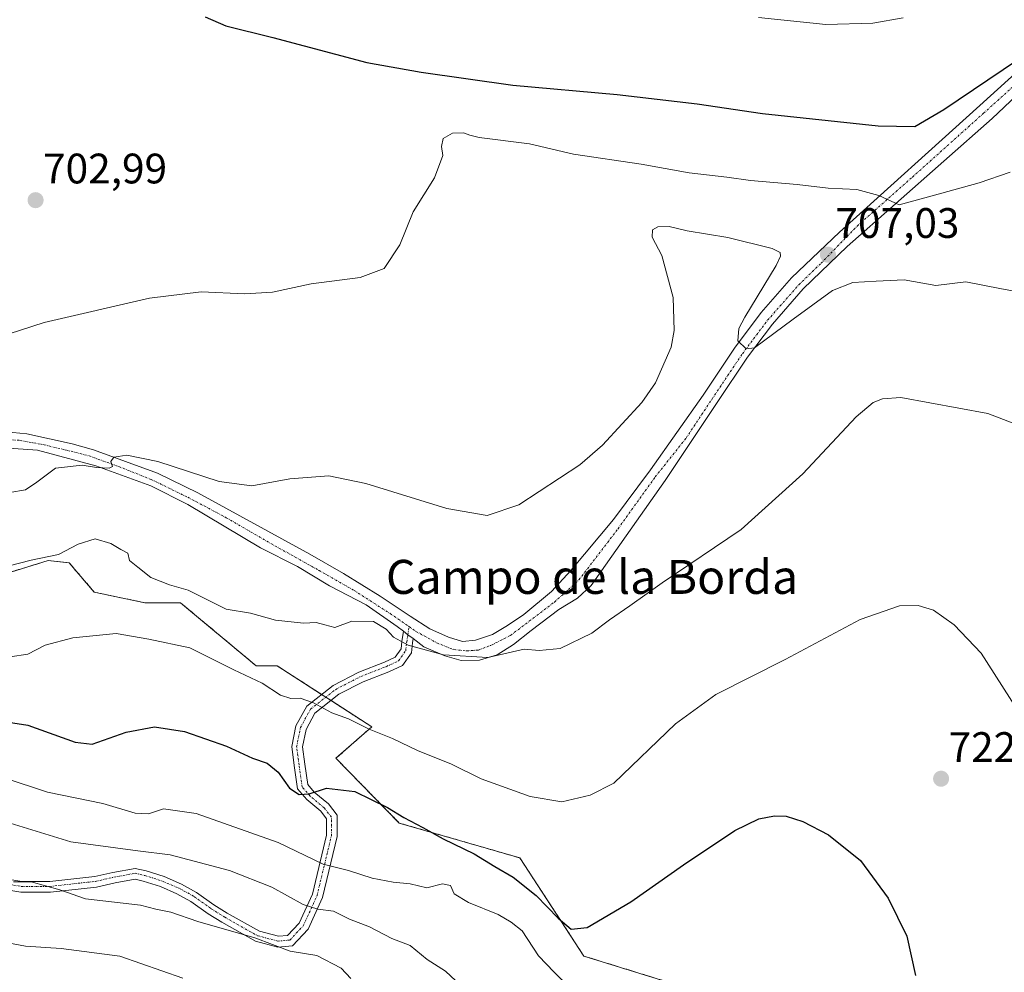
# Model space of a CAD drawing. Units: metres. Extents: x 624629 to 628086, y 4722614 to 4724989.
# Drawn here: x 625859 to 626091, y 4724480 to 4724704 of the extents above; entities that cross this region are included whole.
import ezdxf
from ezdxf.enums import TextEntityAlignment as Align

# ---------------------------------------------------------------- set-up
doc = ezdxf.new("R2010")
doc.units = ezdxf.units.M
doc.header["$MEASUREMENT"] = 0
doc.linetypes.add('TRAZO_Y_PUNTO', pattern=[1, 0.5, -0.25, 0, -0.25])
doc.linetypes.add('TRAZOS', pattern=[0.75, 0.5, -0.25])
for name, color, linetype, lineweight in [('Arbolado forestal', 92, 'TRAZOS', 0), ('Arbolado forestal CxS', 92, 'Continuous', 0), ('Camino', 19, 'Continuous', 0), ('Camino Cxs', 19, 'Continuous', 0), ('Camino eje', 39, 'TRAZO_Y_PUNTO', 13), ('Carátula', 7, 'Continuous', 5), ('Cultivos herbáceos CxS', 92, 'Continuous', 0), ('Curva de nivel maestra', 36, 'Continuous', 30), ('Curva de nivel normal', 36, 'Continuous', 0), ('Pista no pavimentada', 254, 'Continuous', 13), ('Pista no pavimentada Cxs', 254, 'Continuous', 0), ('Pista pavimentada eje', 135, 'TRAZO_Y_PUNTO', 0), ('Punto de cota en terreno', 7, 'Continuous', 0), ('Rótulo de punto de cota en terreno', 19, 'Continuous', 0), ('Texto cartográfico', 19, 'Continuous', 0)]:
    doc.layers.add(name, color=color, linetype=linetype, lineweight=lineweight)
doc.styles.add('Arial', font='arial.ttf', dxfattribs={"height": 0.2})

# ---------------------------------------------------------------- blocks, each defined once
blk = doc.blocks.new('*U150')
at = {"layer": 'Cultivos herbáceos CxS', "color": 92, "linetype": 'Continuous', "lineweight": 0}
blk.add_polyline3d([(626100.64, 4724339.15, 733.96), (626080.88, 4724376.23, 728.28), (626080.29, 4724378.05, 728.07), (626076.93, 4724388.59, 727.03), (626067.54, 4724382.65, 728.06), (626036.93, 4724438.61, 730.34), (626015.73, 4724444.94, 734.86), (626009.23, 4724457.79, 733.27), (626014.67, 4724460.75, 732.9), (626013.19, 4724477.56, 729.42), (625991.65, 4724484.22, 727.79), (625976.63, 4724507.28, 722.21), (625948.27, 4724515.48, 725.65), (625933.39, 4724530.7, 722.73), (625941.79, 4724538.11, 719.35), (625919.56, 4724552.45, 717.64), (625914.61, 4724552.45, 718.53), (625896.83, 4724567.28, 716.66), (625888.43, 4724567.28, 716.64), (625876.57, 4724569.75, 717.38), (625870.64, 4724576.67, 715.64), (625865.7, 4724577.16, 714.85), (625854.33, 4724573.7, 715.58)], dxfattribs=at)
blk = doc.blocks.new('*U167')
at = {"layer": 'Curva de nivel normal', "color": 36, "linetype": 'Continuous', "lineweight": 0}
blk.add_polyline3d([(626102.41, 4724605.71, 715), (626086.62, 4724611.75, 715), (626066.14, 4724615.5, 715), (626061.83, 4724615.17, 715), (626059.69, 4724614.33, 715), (626055.7, 4724611, 715), (626043.12, 4724597.54, 715), (626028.64, 4724584.49, 715), (626010.05, 4724571.92, 715), (626002.48, 4724566.56, 715), (625997.69, 4724563.22, 715), (625993.57, 4724560.12, 715), (625986.12, 4724556.47, 715), (625981.19, 4724556.02, 715), (625977.59, 4724556.36, 715), (625969.05, 4724554.36, 715), (625958.7, 4724555.01, 715), (625950.34, 4724557.32, 715), (625946.94, 4724559.15, 715), (625945.17, 4724561.06, 715), (625942.19, 4724562.83, 715), (625937.08, 4724562.97, 715), (625933.08, 4724561.43, 715), (625930.75, 4724562.1, 715), (625928.75, 4724562.64, 715), (625925.75, 4724562.44, 715), (625919.14, 4724563.14, 715), (625913.33, 4724564.82, 715), (625907.54, 4724565.79, 715), (625898.67, 4724570.22, 715), (625894.27, 4724571.51, 715), (625889.9, 4724573.2, 715), (625886.8, 4724575.6, 715), (625884.84, 4724577.2, 715), (625884.42, 4724578.88, 715), (625882.78, 4724579.78, 715), (625880.48, 4724581.18, 715), (625876.77, 4724582.32, 715), (625872.75, 4724581.05, 715), (625868.16, 4724578.58, 715), (625861.71, 4724577.27, 715), (625856.26, 4724575.85, 715)], dxfattribs=at)
blk = doc.blocks.new('*U181')
at = {"layer": 'Curva de nivel normal', "color": 36, "linetype": 'Continuous', "lineweight": 0}
blk.add_polyline3d([(625847.98, 4724627.72, 705), (625864.79, 4724633.12, 705), (625889.55, 4724638.88, 705), (625901.66, 4724640.34, 705), (625911.98, 4724639.86, 705), (625918.45, 4724640.29, 705), (625927.56, 4724642.2, 705), (625939.08, 4724643.74, 705), (625944.74, 4724645.82, 705), (625948.41, 4724651.37, 705), (625951.52, 4724659.15, 705), (625956.55, 4724667.16, 705), (625958.48, 4724672.36, 705), (625958.2, 4724674.47, 705), (625958.62, 4724676.37, 705), (625960.8, 4724677.61, 705), (625963.33, 4724677.74, 705), (625964.89, 4724677.14, 705), (625967.02, 4724676.64, 705), (625978.86, 4724675.15, 705), (625989.2, 4724672.7, 705), (626005.16, 4724670.32, 705), (626016.43, 4724668.31, 705), (626025.24, 4724667.32, 705), (626030.83, 4724666.48, 705), (626041.8, 4724665.59, 705), (626049.09, 4724664.72, 705), (626055.82, 4724664.38, 705), (626061.01, 4724662.99, 705), (626065.8, 4724660.78, 705), (626073.57, 4724662.88, 705), (626084.62, 4724665.93, 705), (626091.86, 4724668.49, 705)], dxfattribs=at)
blk = doc.blocks.new('*U184')
at = {"layer": 'Curva de nivel normal', "color": 36, "linetype": 'Continuous', "lineweight": 0}
blk.add_polyline3d([(626102.06, 4724638.82, 710), (626089.85, 4724641.07, 710), (626081.42, 4724642.73, 710), (626074.42, 4724641.86, 710), (626066.98, 4724643.15, 710), (626060.4, 4724642.84, 710), (626054.92, 4724642.57, 710), (626050.14, 4724640.64, 710), (626040.83, 4724633.89, 710), (626031.75, 4724627.17, 710), (626029.84, 4724626.97, 710), (626027.83, 4724628.86, 710), (626028.07, 4724631.72, 710), (626029.48, 4724634.39, 710), (626036.88, 4724646.52, 710), (626037.88, 4724648.75, 710), (626037.81, 4724649.57, 710), (626035.89, 4724650.53, 710), (626025.5, 4724653.09, 710), (626015.96, 4724654.71, 710), (626011.7, 4724655.72, 710), (626009.05, 4724655.64, 710), (626007.77, 4724654.88, 710), (626007.7, 4724653.17, 710), (626010, 4724648.88, 710), (626012.68, 4724638.98, 710), (626012.88, 4724631.29, 710), (626012.16, 4724627.34, 710), (626008.49, 4724618.98, 710), (626005.28, 4724614.36, 710), (625996.08, 4724604.32, 710), (625990.75, 4724599.65, 710), (625976.36, 4724590.24, 710), (625968.94, 4724587.77, 710), (625959.46, 4724589.44, 710), (625940.42, 4724595.3, 710), (625931.69, 4724597.06, 710), (625922.52, 4724596.39, 710), (625913.64, 4724594.72, 710), (625905.93, 4724595.76, 710), (625891.5, 4724600.46, 710), (625884.21, 4724601.92, 710), (625881.18, 4724601.5, 710), (625880.49, 4724600.48, 710), (625880.86, 4724599.27, 710), (625880.05, 4724598.93, 710), (625877.06, 4724599.06, 710), (625873.75, 4724599.64, 710), (625867.42, 4724598.92, 710), (625863.09, 4724595.58, 710), (625860.38, 4724593.8, 710), (625856.75, 4724593.16, 710)], dxfattribs=at)
blk = doc.blocks.new('5PATER')
at = {"layer": 'Carátula', "linetype": 'Continuous', "lineweight": 5}
h = blk.add_hatch(color=250, dxfattribs=at)
edge = h.paths.add_edge_path()
edge.add_ellipse((0, 0.01), major_axis=(-1.33, -1.34), ratio=0.999422, start_angle=0, end_angle=360)

msp = doc.modelspace()

# ---------------------------------------------------------------- linework, layer by layer
at = {"layer": 'Arbolado forestal', "color": 92, "linetype": 'TRAZOS', "lineweight": 0}
msp.add_polyline3d([(626013.19, 4724477.56, 729.42), (625991.65, 4724484.22, 727.79), (625976.63, 4724507.28, 722.21), (625948.27, 4724515.48, 725.65), (625933.39, 4724530.7, 722.73), (625941.79, 4724538.11, 719.34), (625932.22, 4724544.28, 718.7), (625931, 4724545.07, 718.76), (625930, 4724545.72, 718.82), (625919.55, 4724552.45, 717.64), (625914.61, 4724552.45, 718.53), (625896.83, 4724567.28, 716.66), (625888.43, 4724567.28, 716.64), (625876.57, 4724569.75, 717.38), (625870.64, 4724576.67, 715.64), (625865.7, 4724577.16, 714.85), (625854.33, 4724573.7, 715.58)], dxfattribs=at)
at = {"layer": 'Arbolado forestal CxS', "color": 92, "linetype": 'Continuous', "lineweight": 0}
msp.add_polyline3d([(625854.33, 4724573.7, 715.58), (625865.7, 4724577.16, 714.85), (625870.64, 4724576.67, 715.64), (625876.57, 4724569.75, 717.38), (625888.43, 4724567.28, 716.64), (625896.83, 4724567.28, 716.66), (625914.61, 4724552.45, 718.53), (625919.56, 4724552.45, 717.64), (625941.79, 4724538.11, 719.35), (625933.39, 4724530.7, 722.73), (625948.27, 4724515.48, 725.65), (625976.63, 4724507.28, 722.21), (625991.65, 4724484.22, 727.79), (626013.19, 4724477.56, 729.42), (626014.67, 4724460.75, 732.9), (626009.23, 4724457.79, 733.27), (626015.73, 4724444.94, 734.86), (626036.93, 4724438.61, 730.34), (626067.54, 4724382.65, 728.06), (626076.93, 4724388.59, 727.03), (626080.29, 4724378.05, 728.07), (626080.88, 4724376.23, 728.28), (626100.64, 4724339.15, 733.96)], dxfattribs=at)
at = {"layer": 'Camino', "color": 19, "linetype": 'Continuous', "lineweight": 0}
for points in [[(625951.52, 4724558.83, 714.38), (625951.37, 4724557.85, 714.57), (625951.11, 4724555.51, 715.13), (625949, 4724552.48, 715.99), (625945.78, 4724551, 716.24), (625939.8, 4724548.68, 716.69), (625934.09, 4724545.74, 718.22), (625928.45, 4724541.34, 720.31), (625926.35, 4724537.45, 721.24), (625925.53, 4724533.36, 722.05), (625926.06, 4724529.31, 723.11), (625926.74, 4724524.58, 724.27), (625928.27, 4724522.77, 724.88), (625931.62, 4724520.01, 725.59), (625933.68, 4724517.37, 726.19), (625933.68, 4724512.32, 727.23), (625930.24, 4724497.97, 733.54), (625926.86, 4724490.57, 737.12), (625923.2, 4724486.65, 738.91), (625919.68, 4724486.33, 739.57), (625914.46, 4724487.69, 740.14), (625906.54, 4724492.16, 739.46), (625903.31, 4724494.18, 739.01), (625899.27, 4724497.06, 738.48), (625896, 4724498.88, 738.12), (625892.14, 4724500.53, 738.11), (625888.07, 4724501.83, 737.8), (625886.15, 4724502.27, 737.71), (625881.45, 4724501.4, 738.46), (625877.08, 4724500.41, 738.94), (625866.29, 4724499.21, 739.98), (625859.33, 4724499.21, 740.29), (625849.76, 4724500.81, 740.24)], [(625850.19, 4724503.27, 739.55), (625859.53, 4724501.71, 739.69), (625866.15, 4724501.71, 739.12), (625876.66, 4724502.88, 738.17), (625880.95, 4724503.85, 737.62), (625886.2, 4724504.83, 736.61), (625888.73, 4724504.24, 736.72), (625893.02, 4724502.88, 736.96), (625897.11, 4724501.13, 737.16), (625900.61, 4724499.18, 737.73), (625904.7, 4724496.26, 738.19), (625907.81, 4724494.31, 738.64), (625915.41, 4724490.03, 739.25), (625919.88, 4724488.86, 738.6), (625922.03, 4724489.06, 738.02), (625924.75, 4724491.98, 736.81), (625927.87, 4724498.79, 733.59), (625931.18, 4724512.61, 727.27), (625931.18, 4724516.51, 726.29), (625929.81, 4724518.26, 725.88), (625926.5, 4724520.99, 725.19), (625924.36, 4724523.52, 724.73), (625923.58, 4724528.97, 723.74), (625923, 4724533.45, 722.25), (625923.97, 4724538.31, 721.41), (625926.5, 4724542.98, 720.33), (625932.73, 4724547.85, 718.05), (625938.77, 4724550.97, 716.57), (625944.8, 4724553.3, 716.2), (625947.33, 4724554.47, 715.85), (625948.7, 4724556.42, 715.2), (625948.89, 4724558.17, 714.75), (625949.25, 4724560.57, 714.38)], [(625951.52, 4724558.83, 714.38), (625950.29, 4724559.7, 714.41), (625949.25, 4724560.57, 714.38)]]:
    msp.add_polyline3d(points, dxfattribs=at)
at = {"layer": 'Camino Cxs', "color": 19, "linetype": 'Continuous', "lineweight": 0}
msp.add_polyline3d([(625850.19, 4724503.27, 739.55), (625859.53, 4724501.71, 739.69), (625866.15, 4724501.71, 739.12), (625876.66, 4724502.88, 738.17), (625880.95, 4724503.85, 737.62), (625886.2, 4724504.83, 736.61), (625888.73, 4724504.24, 736.72), (625893.02, 4724502.88, 736.96), (625897.11, 4724501.13, 737.16), (625900.61, 4724499.18, 737.73), (625904.7, 4724496.26, 738.19), (625907.81, 4724494.31, 738.64), (625915.41, 4724490.03, 739.25), (625919.88, 4724488.86, 738.6), (625922.03, 4724489.06, 738.02), (625924.75, 4724491.98, 736.81), (625927.87, 4724498.79, 733.59), (625931.18, 4724512.61, 727.27), (625931.18, 4724516.51, 726.29), (625929.81, 4724518.26, 725.88), (625926.5, 4724520.99, 725.19), (625924.36, 4724523.52, 724.73), (625923.58, 4724528.97, 723.74), (625923, 4724533.45, 722.25), (625923.97, 4724538.31, 721.41), (625926.5, 4724542.98, 720.33), (625932.73, 4724547.85, 718.05), (625938.77, 4724550.97, 716.57), (625944.8, 4724553.3, 716.2), (625947.33, 4724554.47, 715.85), (625948.7, 4724556.42, 715.2), (625948.89, 4724558.17, 714.75), (625949.25, 4724560.57, 714.38), (625950.29, 4724559.7, 714.41), (625951.52, 4724558.83, 714.38), (625951.52, 4724558.83, 714.38), (625951.37, 4724557.85, 714.57), (625951.11, 4724555.51, 715.13), (625949, 4724552.48, 715.99), (625945.78, 4724551, 716.24), (625939.8, 4724548.68, 716.69), (625934.09, 4724545.74, 718.22), (625928.45, 4724541.34, 720.31), (625926.35, 4724537.45, 721.24), (625925.53, 4724533.36, 722.05), (625926.06, 4724529.31, 723.11), (625926.74, 4724524.58, 724.27), (625928.27, 4724522.77, 724.88), (625931.62, 4724520.01, 725.59), (625933.68, 4724517.37, 726.19), (625933.68, 4724512.32, 727.23), (625930.24, 4724497.97, 733.54), (625926.86, 4724490.57, 737.12), (625923.2, 4724486.65, 738.91), (625919.68, 4724486.33, 739.57), (625914.46, 4724487.69, 740.14), (625906.54, 4724492.16, 739.46), (625903.31, 4724494.18, 739.01), (625899.27, 4724497.06, 738.48), (625896, 4724498.88, 738.12), (625892.14, 4724500.53, 738.11), (625888.07, 4724501.83, 737.8), (625886.15, 4724502.27, 737.71), (625881.45, 4724501.4, 738.46), (625877.08, 4724500.41, 738.94), (625866.29, 4724499.21, 739.98), (625859.33, 4724499.21, 740.29), (625849.76, 4724500.81, 740.24)], dxfattribs=at)
at = {"layer": 'Camino eje', "color": 39, "linetype": 'TRAZO_Y_PUNTO', "lineweight": 13}
msp.add_polyline3d([(625849.99, 4724502.16, 739.86), (625859.44, 4724500.59, 739.96), (625866.21, 4724500.59, 739.5), (625876.85, 4724501.77, 738.51), (625881.17, 4724502.75, 738.02), (625886.18, 4724503.68, 737.11), (625888.44, 4724503.16, 737.19), (625892.62, 4724501.82, 737.47), (625896.61, 4724500.12, 737.55), (625900.01, 4724498.23, 738.07), (625904.07, 4724495.33, 738.58), (625907.24, 4724493.35, 739.06), (625914.98, 4724488.98, 739.71), (625919.79, 4724487.72, 739.02), (625922.56, 4724487.98, 738.36), (625925.7, 4724491.34, 736.89), (625928.94, 4724498.42, 733.54), (625932.3, 4724512.48, 727.24), (625932.3, 4724516.89, 726.22), (625930.62, 4724519.05, 725.72), (625927.3, 4724521.79, 725.04), (625925.43, 4724524, 724.52), (625924.7, 4724529.12, 723.45), (625924.14, 4724533.41, 722.16), (625925.04, 4724537.93, 721.33), (625927.38, 4724542.24, 720.27), (625933.34, 4724546.9, 718.11), (625939.23, 4724549.94, 716.64), (625945.24, 4724552.27, 716.22), (625948.08, 4724553.58, 715.98), (625949.78, 4724556.01, 715.17), (625950.01, 4724558.02, 714.67), (625950.29, 4724559.7, 714.41), (625950.56, 4724561.66, 714.22)], dxfattribs=at)
at = {"layer": 'Cultivos herbáceos CxS', "color": 92, "linetype": 'Continuous', "lineweight": 0}
msp.add_polyline3d([(626013.19, 4724477.56, 729.42), (625991.65, 4724484.22, 727.79), (625976.63, 4724507.28, 722.21), (625948.27, 4724515.48, 725.65), (625933.39, 4724530.7, 722.73), (625941.79, 4724538.11, 719.34), (625932.22, 4724544.28, 718.7), (625931, 4724545.07, 718.76), (625930, 4724545.72, 718.82), (625919.55, 4724552.45, 717.64), (625914.61, 4724552.45, 718.53), (625896.83, 4724567.28, 716.66), (625888.43, 4724567.28, 716.64), (625876.57, 4724569.75, 717.38), (625870.64, 4724576.67, 715.64), (625865.7, 4724577.16, 714.85), (625854.33, 4724573.7, 715.58)], dxfattribs=at)
at = {"layer": 'Curva de nivel maestra', "color": 36, "linetype": 'Continuous', "lineweight": 30}
for points in [[(625902.62, 4724705.02, 700), (625907.5, 4724702.88, 700), (625918.58, 4724700.14, 700), (625940.65, 4724694.27, 700), (625953.44, 4724691.98, 700), (625974.98, 4724688.9, 700), (625999.52, 4724686.72, 700), (626018.29, 4724684.52, 700), (626033.63, 4724682.28, 700), (626060.84, 4724679.37, 700), (626069.5, 4724679.24, 700), (626076.26, 4724683.23, 700), (626093.61, 4724694.86, 700)], [(625855.4, 4724539.36, 725), (625860.92, 4724538.46, 725), (625872.08, 4724534.51, 725), (625876.08, 4724533.99, 725), (625884.08, 4724536.86, 725), (625890.75, 4724538.08, 725), (625897.75, 4724536.97, 725), (625907.64, 4724533.57, 725), (625913.75, 4724530.77, 725), (625917.25, 4724529.55, 725), (625919.8, 4724527.45, 725), (625922.5, 4724523.71, 725), (625924.73, 4724522.19, 725), (625927.08, 4724522.32, 725), (625931.18, 4724523.69, 725), (625937.82, 4724522.9, 725), (625945.51, 4724519.17, 725), (625949.3, 4724516.75, 725), (625953.81, 4724514.43, 725), (625958.6, 4724511.76, 725), (625965.89, 4724508.24, 725), (625970.73, 4724505.24, 725), (625975.02, 4724502.76, 725), (625980.43, 4724498.44, 725), (625985.62, 4724493.15, 725), (625988.64, 4724490.56, 725), (625992.41, 4724490.95, 725), (626002.74, 4724496.96, 725), (626015.1, 4724505.68, 725), (626027.16, 4724513.74, 725), (626032.76, 4724516.44, 725), (626036.44, 4724517.16, 725), (626039.22, 4724517.1, 725), (626043.12, 4724515.84, 725), (626049.18, 4724512.68, 725), (626056.7, 4724506.69, 725), (626063.17, 4724497.84, 725), (626067.6, 4724488.93, 725), (626069.62, 4724479.61, 725)]]:
    msp.add_polyline3d(points, dxfattribs=at)
at = {"layer": 'Curva de nivel normal', "color": 36, "linetype": 'Continuous', "lineweight": 0}
for points in [[(626032.73, 4724704.79, 695), (626048.56, 4724703.15, 695), (626059.61, 4724703.49, 695), (626066.73, 4724704.72, 695)], [(626093.52, 4724542.18, 720), (626085.06, 4724555.38, 720), (626078.73, 4724562.05, 720), (626073.88, 4724565.53, 720), (626070.28, 4724566.6, 720), (626065.87, 4724566.53, 720), (626056.59, 4724563.3, 720), (626039.02, 4724553.93, 720), (626022.66, 4724545.72, 720), (626013.22, 4724538.79, 720), (625998.74, 4724524.86, 720), (625993.11, 4724522.06, 720), (625986.5, 4724520.5, 720), (625979.07, 4724521.72, 720), (625967.54, 4724525.86, 720), (625960.42, 4724529.4, 720), (625952.74, 4724532.46, 720), (625946.69, 4724535.33, 720), (625941.16, 4724537.55, 720), (625936.37, 4724540, 720), (625932.44, 4724541.4, 720), (625928.1, 4724543.74, 720), (625924.99, 4724544.87, 720), (625922.77, 4724544.72, 720), (625920.34, 4724545.56, 720), (625916.06, 4724548.36, 720), (625909.4, 4724551.49, 720), (625899.02, 4724556.68, 720), (625889.42, 4724558.7, 720), (625881.69, 4724560.03, 720), (625871.5, 4724559.04, 720), (625865.03, 4724557.26, 720), (625860.93, 4724555.16, 720), (625856.76, 4724554.55, 720)], [(625988.48, 4724476.72, 730), (625984.65, 4724480.41, 730), (625980.96, 4724484.29, 730), (625977.13, 4724490.16, 730), (625974.6, 4724492.15, 730), (625971.54, 4724493.98, 730), (625964.51, 4724496.83, 730), (625961.2, 4724498.87, 730), (625960.32, 4724500.82, 730), (625958.39, 4724501.21, 730), (625954.74, 4724500.22, 730), (625950.79, 4724501.21, 730), (625946.82, 4724501.56, 730), (625941.9, 4724502.55, 730), (625936.34, 4724504.3, 730), (625930.34, 4724505.84, 730), (625919.78, 4724510.94, 730), (625900.54, 4724517.73, 730), (625892.83, 4724518.8, 730), (625889.32, 4724517.63, 730), (625886.18, 4724517.82, 730), (625878.55, 4724520.08, 730), (625865.61, 4724522.73, 730), (625855.37, 4724526.07, 730)], [(625962.74, 4724477.28, 735), (625959.14, 4724480.68, 735), (625954.84, 4724483.42, 735), (625950.86, 4724486.66, 735), (625946.5, 4724488.38, 735), (625941.28, 4724491.06, 735), (625936.59, 4724492.9, 735), (625932.81, 4724494.79, 735), (625929.11, 4724495.2, 735), (625925.68, 4724496.37, 735), (625918.33, 4724500.4, 735), (625908.36, 4724504.34, 735), (625894.39, 4724508.04, 735), (625886.84, 4724508.96, 735), (625871.08, 4724511.04, 735), (625854.76, 4724516.06, 735)], [(625936.89, 4724478.98, 740), (625934.64, 4724481.36, 740), (625928.89, 4724484.34, 740), (625922.64, 4724485.4, 740), (625914.31, 4724488.51, 740), (625900.93, 4724492.35, 740), (625894.58, 4724494.51, 740), (625891.07, 4724495.24, 740), (625887.42, 4724496.21, 740), (625874.48, 4724497.63, 740), (625868.44, 4724499.8, 740), (625861.76, 4724501.65, 740), (625857.54, 4724501.7, 740)], [(625897.4, 4724479.04, 745), (625882.57, 4724484.2, 745), (625868.76, 4724486.02, 745), (625860.43, 4724486.53, 745), (625845.32, 4724489.33, 745)]]:
    msp.add_polyline3d(points, dxfattribs=at)
at = {"layer": 'Pista no pavimentada', "color": 254, "linetype": 'Continuous', "lineweight": 13}
for points in [[(625847.48, 4724608.24, 708.13), (625860.74, 4724606.99, 708.49), (625871.39, 4724604.59, 708.82), (625876.4, 4724603.23, 709.51), (625891.43, 4724597.7, 710.7), (625900.93, 4724593.11, 711.24), (625927.24, 4724578.7, 712.47), (625935.18, 4724574.11, 712.77), (625943.74, 4724568.78, 713.35), (625950.83, 4724564.08, 713.92), (625955.43, 4724561.16, 713.79), (625959.81, 4724559.18, 714.04), (625963.15, 4724558.13, 714.1), (625966.18, 4724558.45, 713.8), (625970.15, 4724559.8, 713.48), (625973.7, 4724561.89, 713.08), (625977.56, 4724564.5, 712.76), (625984.03, 4724569.93, 712.39), (625988.63, 4724574.84, 712.31), (625998.65, 4724586.84, 711.72), (626007.31, 4724598.53, 711.28), (626019.74, 4724616.07, 710.66), (626027.04, 4724627.14, 710.04), (626033.31, 4724635.49, 709.35), (626040.51, 4724643.63, 708.13), (626051.79, 4724654.39, 706.35), (626084.77, 4724684.14, 701.5), (626103.88, 4724701.47, 699.15)], [(626106.21, 4724698.65, 699.52), (626087.63, 4724681.05, 701.9), (626053.53, 4724650.96, 706.65), (626043.24, 4724641.01, 708.31), (626035.98, 4724632.77, 709.33), (626030.1, 4724624.96, 710.2), (626022.99, 4724614.35, 711.04), (626010.77, 4724595.96, 711.78), (625993.4, 4724571.32, 713.06), (625990.13, 4724568.34, 713.15), (625985.76, 4724565.65, 713.26), (625979.29, 4724560.74, 713.71), (625975.15, 4724557.48, 714.03), (625971.3, 4724555.02, 714.46), (625967.14, 4724553.73, 714.8), (625962.81, 4724553.72, 715.04), (625958.98, 4724554.76, 714.98), (625954.02, 4724556.9, 714.69), (625951.52, 4724558.83, 714.38)], [(625949.25, 4724560.57, 714.38), (625947.81, 4724561.68, 714.28), (625940.5, 4724566.8, 713.91), (625931.9, 4724571.21, 713.26), (625924.32, 4724575.78, 712.6), (625915.61, 4724580.18, 712.23), (625898.53, 4724590.39, 711.39), (625889.84, 4724594.72, 711.05), (625876.92, 4724599.47, 709.76), (625863.25, 4724603.13, 708.71), (625845.08, 4724604.4, 708.25)], [(625951.52, 4724558.83, 714.38), (625950.29, 4724559.7, 714.41), (625949.25, 4724560.57, 714.38)]]:
    msp.add_polyline3d(points, dxfattribs=at)
at = {"layer": 'Pista no pavimentada Cxs', "color": 254, "linetype": 'Continuous', "lineweight": 0}
for points in [[(625847.48, 4724608.24, 708.13), (625860.74, 4724606.99, 708.49), (625871.39, 4724604.59, 708.82), (625876.4, 4724603.23, 709.51), (625891.43, 4724597.7, 710.7), (625900.93, 4724593.11, 711.24), (625927.24, 4724578.7, 712.47), (625935.18, 4724574.11, 712.77), (625943.74, 4724568.78, 713.35), (625950.83, 4724564.08, 713.92), (625955.43, 4724561.16, 713.79), (625959.81, 4724559.18, 714.04), (625963.15, 4724558.13, 714.1), (625966.18, 4724558.45, 713.8), (625970.15, 4724559.8, 713.48), (625973.7, 4724561.89, 713.08), (625977.56, 4724564.5, 712.76), (625984.03, 4724569.93, 712.39), (625988.63, 4724574.84, 712.31), (625998.65, 4724586.84, 711.72), (626007.31, 4724598.53, 711.28), (626019.74, 4724616.07, 710.66), (626027.04, 4724627.14, 710.04), (626033.31, 4724635.49, 709.35), (626040.51, 4724643.63, 708.13), (626051.79, 4724654.39, 706.35), (626084.77, 4724684.14, 701.5), (626103.88, 4724701.47, 699.15)], [(626106.21, 4724698.65, 699.52), (626087.63, 4724681.05, 701.9), (626053.53, 4724650.96, 706.65), (626043.24, 4724641.01, 708.31), (626035.98, 4724632.77, 709.33), (626030.1, 4724624.96, 710.2), (626022.99, 4724614.35, 711.04), (626010.77, 4724595.96, 711.78), (625993.4, 4724571.32, 713.06), (625990.13, 4724568.34, 713.15), (625985.76, 4724565.65, 713.26), (625979.29, 4724560.74, 713.71), (625975.15, 4724557.48, 714.03), (625971.3, 4724555.02, 714.46), (625967.14, 4724553.73, 714.8), (625962.81, 4724553.72, 715.04), (625958.98, 4724554.76, 714.98), (625954.02, 4724556.9, 714.69), (625951.52, 4724558.83, 714.38), (625950.29, 4724559.7, 714.41), (625949.25, 4724560.57, 714.38), (625947.81, 4724561.68, 714.28), (625940.5, 4724566.8, 713.91), (625931.9, 4724571.21, 713.26), (625924.32, 4724575.78, 712.6), (625915.61, 4724580.18, 712.23), (625898.53, 4724590.39, 711.39), (625889.84, 4724594.72, 711.05), (625876.92, 4724599.47, 709.76), (625863.25, 4724603.13, 708.71), (625845.08, 4724604.4, 708.25)]]:
    msp.add_polyline3d(points, dxfattribs=at)
at = {"layer": 'Pista pavimentada eje', "color": 135, "linetype": 'TRAZO_Y_PUNTO', "lineweight": 0}
for points in [[(625950.56, 4724561.66, 714.22), (625952.19, 4724560.53, 714.21), (625957.1, 4724557.82, 714.42), (625961.07, 4724556.25, 714.62), (625964.09, 4724555.94, 714.49), (625966.91, 4724556.15, 714.28), (625969.94, 4724557.3, 713.99), (625974.43, 4724559.6, 713.53), (625984.76, 4724567.42, 712.84), (625990.51, 4724572.64, 712.85), (625999.69, 4724584.65, 712.21), (626008.46, 4724596.86, 711.59), (626015.69, 4724605.97, 711.33), (626021.79, 4724615.15, 710.89), (626028.93, 4724625.8, 710.12), (626034.86, 4724633.68, 709.21), (626042.2, 4724642.01, 708.1), (626047.41, 4724647.05, 707.26), (626055.96, 4724655.85, 705.91), (626068.91, 4724667.33, 704.12), (626085.62, 4724682.32, 701.81), (626094.8, 4724690.61, 700.54)], [(625850.72, 4724605.95, 708.27), (625859.07, 4724605.43, 708.49), (625864.81, 4724604.38, 708.6), (625870.03, 4724603.13, 709.11), (625875.36, 4724601.77, 709.59), (625882.35, 4724599.27, 709.92), (625889.97, 4724596.24, 710.84), (625898.53, 4724592.06, 711.21), (625907.61, 4724587.26, 711.71), (625917.11, 4724581.73, 712.17), (625929.43, 4724574.84, 712.66), (625937.68, 4724570.14, 713.31), (625946.14, 4724564.71, 713.81), (625950.56, 4724561.66, 714.22)]]:
    msp.add_polyline3d(points, dxfattribs=at)

# ---------------------------------------------------------------- block references
at = {"layer": 'Cultivos herbáceos CxS', "color": 92, "linetype": 'Continuous', "lineweight": 0}
msp.add_blockref('*U150', (0, 0), dxfattribs=at)
at = {"layer": 'Curva de nivel normal', "color": 36, "linetype": 'Continuous', "lineweight": 0}
for name in ['*U181', '*U167', '*U184']:
    msp.add_blockref(name, (0, 0), dxfattribs=at)
at = {"layer": 'Punto de cota en terreno', "linetype": 'Continuous', "lineweight": 0}
for p in [(625862.77, 4724661.88, 702.99), (626049.04, 4724649.07, 707.03), (626075.64, 4724525.89, 722.38)]:
    msp.add_blockref('5PATER', p, dxfattribs=at)

# ---------------------------------------------------------------- texts
at = {"layer": 'Rótulo de punto de cota en terreno', "color": 19, "linetype": 'Continuous', "lineweight": 0, "style": 'Arial'}
for s, p in [('702,99', (625864.53, 4724663.64)), ('707,03', (626050.8, 4724650.83)), ('722,38', (626077.4, 4724527.65))]:
    msp.add_text(s, height=7, dxfattribs=at).set_placement(p, align=Align.BOTTOM_LEFT)
at = {"layer": 'Texto cartográfico', "color": 19, "linetype": 'Continuous', "lineweight": 0, "style": 'Arial'}
msp.add_text('Campo de la Borda', height=8, dxfattribs=at).set_placement((625993.59, 4724573.34), align=Align.MIDDLE_CENTER)

doc.saveas('drawing.dxf')
